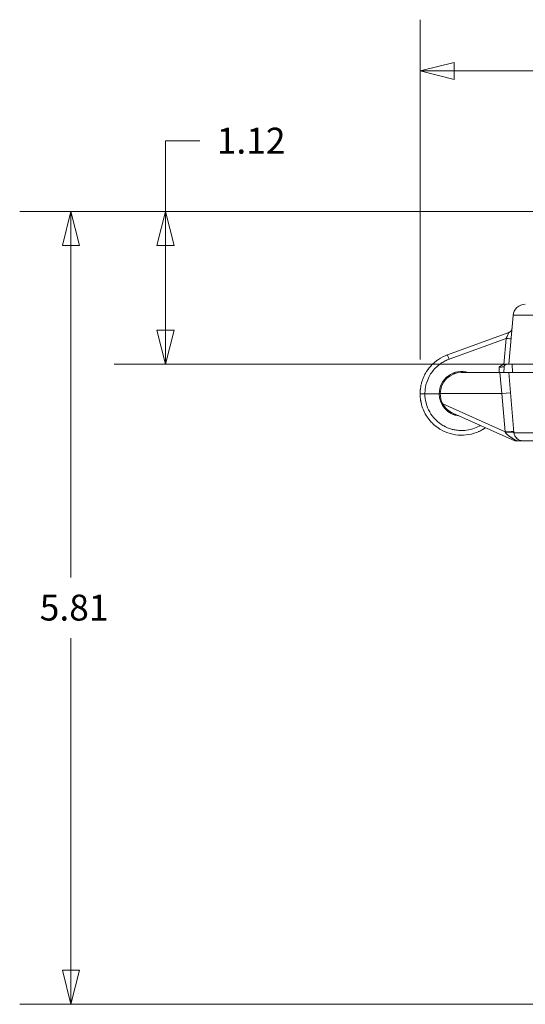
# Model space of a CAD drawing. Units: inches. Extents: x 0.2 to 67.8, y 1.2 to 42.8.
# Drawn here: x 18 to 21.7, y 6.8 to 14 of the extents above; entities that cross this region are included whole.
import ezdxf

# ---------------------------------------------------------------- set-up
doc = ezdxf.new("R2010")
doc.units = ezdxf.units.IN
doc.header["$LTSCALE"] = 2
doc.header["$MEASUREMENT"] = 0
for name, color, linetype, lineweight in [('Dimension (ANSI)', 7, 'Continuous', 9), ('Visible (ANSI)', 7, 'Continuous', 13), ('Visible Narrow (ANSI)', 7, 'Continuous', 5)]:
    doc.layers.add(name, color=color, linetype=linetype, lineweight=lineweight)
doc.styles.add('Note Text (ANSI)', font='arial.ttf')
doc.dimstyles.new('.XX', dxfattribs={"dimscale": 2, "dimtxt": 0.095, "dimasz": 0.125, "dimexe": 0.1875, "dimexo": 0.125, "dimgap": 0.0625, "dimtad": 0, "dimtih": 1, "dimtoh": 1, "dimrnd": 1e-08, "dimzin": 0, "dimdsep": 46, "dimtxsty": 'Note Text (ANSI)', "dimblk": 'Filled-1', "dimcen": 0.09, "dimdle": 0.45, "dimclrd": 256, "dimclre": 256, "dimclrt": 256, "dimadec": 0, "dimazin": 1, "dimtfac": 1.263158, "dimtofl": 0, "dimtmove": 0, "dimatfit": 3, "dimfxl": 1, "dimtolj": 1, "dimtzin": 4, "dimlwd": -1, "dimlwe": -1, "dimarcsym": 0})

# ---------------------------------------------------------------- blocks, each defined once
blk = doc.blocks.new('Filled-1')
at = {"color": 0}
for p, q in [((0, 0), (-1, 0.25)), ((-1, 0.25), (-1, -0.25)), ((-1, 0), (0, 0)), ((-1, -0.25), (0, 0))]:
    blk.add_line(p, q, dxfattribs=at)
at = {"color": 0, "flags": 128}
blk.add_lwpolyline([(-1, -0.25), (0, 0), (-1, 0.25), (-1, -0.25)], dxfattribs=at)
at = {"color": 0}
blk.add_solid([(-1, -0.25), (0, 0), (-1, 0.25), (-1, -0.25)], dxfattribs=at)
blk = doc.blocks.new('*D44')
at = {"layer": 'Defpoints', "color": 0, "transparency": 16777216}
for p in [(20.9221, 13.6516), (29.5983, 11.5016), (20.9221, 11.2854)]:
    blk.add_point(p, dxfattribs=at)
at = {"layer": 'Dimension (ANSI)', "transparency": 16777216}
for p, q in [((20.9221, 11.5354), (20.9221, 14.0266)), ((29.5983, 11.7516), (29.5983, 14.0266)), ((21.1721, 13.6516), (24.8881, 13.6516)), ((29.3483, 13.6516), (25.6323, 13.6516))]:
    blk.add_line(p, q, dxfattribs=at)
at = {"layer": 'Dimension (ANSI)', "transparency": 16777216, "xscale": 0.25, "yscale": 0.25, "zscale": 0.25, "rotation": 180}
blk.add_blockref('Filled-1', (20.9221, 13.6516), dxfattribs=at)
at = {"layer": 'Dimension (ANSI)', "transparency": 16777216, "xscale": 0.25, "yscale": 0.25, "zscale": 0.25}
blk.add_blockref('Filled-1', (29.5983, 13.6516), dxfattribs=at)
at = {"layer": 'Dimension (ANSI)', "transparency": 16777216, "insert": (25.0131, 13.7486), "char_height": 0.19, "attachment_point": 1, "style": 'Note Text (ANSI)'}
blk.add_mtext('\\A1;8.68', dxfattribs=at)
blk = doc.blocks.new('*D45')
at = {"layer": 'Defpoints', "color": 0, "transparency": 16777216}
for p in [(25.2734, 12.6216), (19.0583, 11.5016), (21.8202, 11.5016)]:
    blk.add_point(p, dxfattribs=at)
at = {"layer": 'Dimension (ANSI)', "transparency": 16777216}
for p, q in [((19.0583, 12.6216), (19.0583, 13.1397)), ((19.0583, 13.1397), (19.3083, 13.1397)), ((25.0234, 12.6216), (18.6833, 12.6216)), ((19.0583, 11.7516), (19.0583, 12.3716)), ((21.5702, 11.5016), (18.6833, 11.5016))]:
    blk.add_line(p, q, dxfattribs=at)
at = {"layer": 'Dimension (ANSI)', "transparency": 16777216, "xscale": 0.25, "yscale": 0.25, "zscale": 0.25}
for p, rotation in [((19.0583, 12.6216), 90), ((19.0583, 11.5016), 270)]:
    blk.add_blockref('Filled-1', p, dxfattribs=dict(at, rotation=rotation))
at = {"layer": 'Dimension (ANSI)', "transparency": 16777216, "insert": (19.4333, 13.235), "char_height": 0.19, "attachment_point": 1, "style": 'Note Text (ANSI)'}
blk.add_mtext('\\A1;1.12', dxfattribs=at)
blk = doc.blocks.new('*D46')
at = {"layer": 'Defpoints', "color": 0, "transparency": 16777216}
for p in [(25.2734, 12.6216), (18.3659, 6.8116), (23.0159, 6.8116)]:
    blk.add_point(p, dxfattribs=at)
at = {"layer": 'Dimension (ANSI)', "transparency": 16777216}
for p, q in [((25.0234, 12.6216), (17.9909, 12.6216)), ((18.3659, 12.3716), (18.3659, 9.9386)), ((18.3659, 7.0616), (18.3659, 9.4946)), ((22.7659, 6.8116), (17.9909, 6.8116))]:
    blk.add_line(p, q, dxfattribs=at)
at = {"layer": 'Dimension (ANSI)', "transparency": 16777216, "xscale": 0.25, "yscale": 0.25, "zscale": 0.25}
for p, rotation in [((18.3659, 12.6216), 90), ((18.3659, 6.8116), 270)]:
    blk.add_blockref('Filled-1', p, dxfattribs=dict(at, rotation=rotation))
at = {"layer": 'Dimension (ANSI)', "transparency": 16777216, "insert": (18.1374, 9.8136), "char_height": 0.19, "attachment_point": 1, "style": 'Note Text (ANSI)'}
blk.add_mtext('\\A1;5.81', dxfattribs=at)

msp = doc.modelspace()

# ---------------------------------------------------------------- linework, layer by layer
at = {"layer": 'Visible (ANSI)'}
for p, q in [((21.57112, 11.50161), (21.60243, 11.85945)), ((21.57119, 11.73429), (21.12198, 11.57079)), ((21.53668, 11.48231), (21.53526, 11.44161)), ((21.54366, 11.50161), (21.57112, 11.50161)), ((21.82017, 11.50161), (21.57112, 11.50161)), ((21.59587, 11.50161), (21.59796, 11.44161)), ((21.18191, 11.4364), (21.16262, 11.4364)), ((21.18198, 11.4364), (21.18191, 11.4364)), ((21.50552, 11.44161), (21.22587, 11.44161)), ((21.50552, 11.44161), (21.57087, 11.44161)), ((21.81992, 11.44161), (21.57087, 11.44161)), ((21.57087, 11.44161), (21.60942, 11.00095)), ((20.95712, 11.28536), (21.06212, 11.28536)), ((21.06962, 11.28661), (21.51918, 11.28661)), ((21.51918, 11.28661), (21.58393, 11.29228)), ((21.16241, 11.14258), (21.16241, 11.14258)), ((21.61461, 10.94161), (21.16241, 11.14258)), ((21.181, 11.13432), (21.16262, 11.13432)), ((21.61461, 10.94161), (21.62946, 10.94161))]:
    msp.add_line(p, q, dxfattribs=at)
for centre, radius, start, end in [((21.69208, 11.85161), 0.09, 90, 175), ((21.55922, 11.76718), 0.035, 318.07529, 355.003656), ((21.55922, 11.76718), 0.035, 354.831242, 355.003656), ((21.55922, 11.76718), 0.035, 354.831242, 355.003656), ((21.55922, 11.76718), 0.035, 354.831242, 355.003656), ((21.55922, 11.76718), 0.035, 354.831242, 355.003656), ((21.55922, 11.76718), 0.035, 354.831242, 355.003656), ((21.55922, 11.76718), 0.035, 354.831242, 355.003656), ((21.55922, 11.76718), 0.035, 354.831242, 355.003656), ((21.55922, 11.76718), 0.035, 354.831242, 355.003656), ((21.55922, 11.76718), 0.035, 354.831242, 355.003656), ((21.55922, 11.76718), 0.035, 354.831242, 355.003656), ((21.55922, 11.76718), 0.035, 354.831242, 355.003656), ((21.55667, 11.48161), 0.02, 90, 178.000004), ((21.22587, 11.28536), 0.16375, 72.591982, 180), ((21.22587, 11.28536), 0.15625, 90, 179.541629), ((21.22587, 11.28536), 0.16375, 180, 263.446838), ((21.22587, 11.28536), 0.15625, 179.541629, 208.014116), ((21.67418, 11.00661), 0.065, 185.025621, 269.997058)]:
    msp.add_arc(centre, radius, start, end, dxfattribs=at)
for centre, major_axis, ratio, start_param, end_param in [((21.55443, 11.71249), (0.03487, -0.00305), 0.2663989, 6.2831799, 6.28322), ((21.54389, 11.00432), (0.06474, 0.00566), 0.0173903, 6.2831697, 6.2831857)]:
    msp.add_ellipse(centre, major_axis=major_axis, ratio=ratio, start_param=start_param, end_param=end_param, dxfattribs=at)
for points, knots in [([(21.57119, 11.73429), (21.57474, 11.73558), (21.57812, 11.73748), (21.58257, 11.74104), (21.58398, 11.74237), (21.58526, 11.74379)], [0, 0, 0, 0, 0.028808713, 0.028808713, 0.043413632, 0.043413632, 0.043413632, 0.043413632]), ([(21.12198, 11.57079), (21.09871, 11.56232), (21.05427, 11.53967), (21.01506, 11.50557), (20.99732, 11.48545), (20.99595, 11.48386)], [0.00000001, 0.00000001, 0.00000001, 0.00000001, 0.2, 0.4, 0.4169265, 0.4169265, 0.4169265, 0.4169265]), ([(21.01098, 11.50004), (21.00726, 11.49631), (21.00219, 11.49097), (20.99732, 11.48544), (20.99595, 11.48386)], [0.357381336, 0.357381336, 0.357381336, 0.357381336, 0.4, 0.416930838, 0.416930838, 0.416930838, 0.416930838]), ([(21.01098, 11.50004), (21.00726, 11.49631), (21.00219, 11.49097), (20.99732, 11.48544), (20.99595, 11.48386)], [0.357381336, 0.357381336, 0.357381336, 0.357381336, 0.4, 0.416930838, 0.416930838, 0.416930838, 0.416930838]), ([(21.01098, 11.50004), (21.00726, 11.49631), (21.00219, 11.49097), (20.99732, 11.48544), (20.99595, 11.48386)], [0.357381336, 0.357381336, 0.357381336, 0.357381336, 0.4, 0.416930839, 0.416930839, 0.416930839, 0.416930839]), ([(21.01098, 11.50004), (21.00726, 11.49631), (21.00219, 11.49097), (20.99732, 11.48544), (20.99595, 11.48386)], [0.357381336, 0.357381336, 0.357381336, 0.357381336, 0.4, 0.416931011, 0.416931011, 0.416931011, 0.416931011]), ([(21.01098, 11.50004), (21.00726, 11.49631), (21.00219, 11.49097), (20.99732, 11.48544), (20.99595, 11.48386)], [0.357381336, 0.357381336, 0.357381336, 0.357381336, 0.4, 0.416931011, 0.416931011, 0.416931011, 0.416931011]), ([(21.50162, 11.48127), (21.50494, 11.48378), (21.50815, 11.48622), (21.51137, 11.48848), (21.51193, 11.48887), (21.51248, 11.48926), (21.51304, 11.48964), (21.51681, 11.49222), (21.52062, 11.49455), (21.52443, 11.49642), (21.52562, 11.497), (21.5268, 11.49754), (21.52799, 11.49804), (21.53063, 11.49913), (21.53328, 11.50001), (21.53595, 11.50062)], [0, 0, 0, 0, 0.2843889, 0.2843889, 0.2843889, 0.3333333, 0.3333333, 0.3333333, 0.6666667, 0.6666667, 0.6666667, 0.7702459, 0.7702459, 0.7702459, 1, 1, 1, 1]), ([(21.53595, 11.50062), (21.53725, 11.50092), (21.53857, 11.50117), (21.54115, 11.50151), (21.54241, 11.50161), (21.54366, 11.50161)], [-0.01995107, -0.01995107, -0.01995107, -0.01995107, -0.009765816, -0.009765816, -0.000002286, -0.000002286, -0.000002286, -0.000002286]), ([(20.96983, 11.44878), (20.9655, 11.442), (20.95915, 11.43113), (20.95349, 11.41988), (20.95155, 11.41579)], [0.53492371, 0.53492371, 0.53492371, 0.53492371, 0.6, 0.63666719, 0.63666719, 0.63666719, 0.63666719]), ([(20.96471, 11.44048), (20.96226, 11.43635), (20.95769, 11.42822), (20.9535, 11.41989), (20.95155, 11.4158)], [0.561222012, 0.561222012, 0.561222012, 0.561222012, 0.6, 0.636641293, 0.636641293, 0.636641293, 0.636641293]), ([(20.96471, 11.44048), (20.96226, 11.43635), (20.95769, 11.42822), (20.9535, 11.41989), (20.95155, 11.4158)], [0.561222012, 0.561222012, 0.561222012, 0.561222012, 0.6, 0.636641293, 0.636641293, 0.636641293, 0.636641293]), ([(20.96471, 11.44048), (20.96226, 11.43635), (20.95769, 11.42822), (20.9535, 11.41989), (20.95155, 11.4158)], [0.561222012, 0.561222012, 0.561222012, 0.561222012, 0.6, 0.636641294, 0.636641294, 0.636641294, 0.636641294]), ([(20.96471, 11.44048), (20.96226, 11.43635), (20.95769, 11.42822), (20.9535, 11.41989), (20.95155, 11.4158)], [0.561222012, 0.561222012, 0.561222012, 0.561222012, 0.6, 0.63664143, 0.63664143, 0.63664143, 0.63664143]), ([(20.96471, 11.44048), (20.96226, 11.43635), (20.95769, 11.42822), (20.9535, 11.41989), (20.95155, 11.4158)], [0.561222012, 0.561222012, 0.561222012, 0.561222012, 0.6, 0.636641429, 0.636641429, 0.636641429, 0.636641429]), ([(20.93304, 11.36609), (20.93238, 11.36368), (20.92974, 11.35363), (20.92762, 11.34345), (20.92631, 11.33567)], [0.779764036, 0.779764036, 0.779764036, 0.779764036, 0.8, 0.863790882, 0.863790882, 0.863790882, 0.863790882]), ([(20.93304, 11.36609), (20.93238, 11.36368), (20.92974, 11.35363), (20.92762, 11.34345), (20.92631, 11.33567)], [0.779764036, 0.779764036, 0.779764036, 0.779764036, 0.8, 0.863790882, 0.863790882, 0.863790882, 0.863790882]), ([(20.93304, 11.36609), (20.93238, 11.36368), (20.92974, 11.35363), (20.92762, 11.34345), (20.92631, 11.33567)], [0.779764036, 0.779764036, 0.779764036, 0.779764036, 0.8, 0.863790882, 0.863790882, 0.863790882, 0.863790882]), ([(20.93304, 11.36609), (20.93238, 11.36368), (20.92974, 11.35363), (20.92762, 11.34345), (20.92631, 11.33567)], [0.779764036, 0.779764036, 0.779764036, 0.779764036, 0.8, 0.863790894, 0.863790894, 0.863790894, 0.863790894]), ([(20.93304, 11.36609), (20.93238, 11.36368), (20.92974, 11.35363), (20.92762, 11.34345), (20.92631, 11.33567)], [0.779764036, 0.779764036, 0.779764036, 0.779764036, 0.8, 0.863790894, 0.863790894, 0.863790894, 0.863790894]), ([(20.9351, 11.37321), (20.93366, 11.36845), (20.93024, 11.35606), (20.92762, 11.34347), (20.92632, 11.33569)], [0.75980057, 0.75980057, 0.75980057, 0.75980057, 0.8, 0.86371545, 0.86371545, 0.86371545, 0.86371545]), ([(20.95712, 11.28536), (20.95101, 11.28536), (20.9449, 11.28536), (20.93962, 11.28536), (20.93697, 11.28536), (20.93447, 11.28536), (20.93237, 11.28536), (20.93027, 11.28536), (20.92833, 11.28536), (20.92681, 11.28536), (20.92375, 11.28536), (20.92212, 11.28536), (20.92212, 11.28536)], [0, 0, 0, 0, 0.3333333, 0.3333333, 0.3333333, 0.4999724, 0.4999724, 0.4999724, 0.6666667, 0.6666667, 0.6666667, 1, 1, 1, 1]), ([(20.98762, 11.09694), (20.96721, 11.12276), (20.95083, 11.15233), (20.92817, 11.21584), (20.92212, 11.25085), (20.92212, 11.28536)], [0, 0, 0, 0, 0.25086825, 0.25086825, 0.51390496, 0.51390496, 0.51390496, 0.51390496]), ([(21.16241, 11.14258), (21.14763, 11.14915), (21.13277, 11.15864), (21.10706, 11.18241), (21.09615, 11.19651), (21.08793, 11.21197)], [0.00000009, 0.00000009, 0.00000009, 0.00000009, 0.135667, 0.135667, 0.26911241, 0.26911241, 0.26911241, 0.26911241]), ([(20.98762, 11.09694), (20.99438, 11.0884), (21.0025, 11.07919), (21.01116, 11.0705), (21.01213, 11.06953)], [0.215380756, 0.215380756, 0.215380756, 0.215380756, 0.25, 0.254368467, 0.254368467, 0.254368467, 0.254368467]), ([(21.05071, 11.03721), (21.05728, 11.03257), (21.08604, 11.01392), (21.14206, 10.98985), (21.2205, 10.97825), (21.2993, 10.9871), (21.35923, 11.01041), (21.39116, 11.03027), (21.40044, 11.03679)], [0.30776413, 0.30776413, 0.30776413, 0.30776413, 0.33333333, 0.41666667, 0.5, 0.58333333, 0.66666667, 0.70272271, 0.70272271, 0.70272271, 0.70272271]), ([(21.38891, 11.02908), (21.37821, 11.02227), (21.36709, 11.01614), (21.35394, 11.00993), (21.35217, 11.00911), (21.3504, 11.00832)], [0.40372723, 0.40372723, 0.40372723, 0.40372723, 0.49978539, 0.49978539, 0.51460083, 0.51460083, 0.51460083, 0.51460083]), ([(21.62971, 10.9592), (21.62792, 10.96087), (21.62625, 10.96264), (21.62471, 10.96445), (21.6241, 10.96515), (21.62352, 10.96587), (21.62295, 10.96659), (21.62128, 10.96873), (21.61979, 10.97092), (21.61845, 10.97314), (21.61793, 10.97401), (21.61744, 10.97488), (21.61696, 10.97576), (21.61621, 10.97715), (21.61552, 10.97856), (21.61488, 10.97997)], [0.48363112, 0.48363112, 0.48363112, 0.48363112, 0.55555556, 0.55555556, 0.55555556, 0.58367808, 0.58367808, 0.58367808, 0.66666667, 0.66666667, 0.66666667, 0.69902063, 0.69902063, 0.69902063, 0.75047879, 0.75047879, 0.75047879, 0.75047879]), ([(21.67417, 10.94161), (21.67296, 10.94161), (21.67174, 10.94161), (21.6705, 10.94161), (21.66893, 10.94161), (21.66733, 10.94161), (21.66566, 10.94161), (21.66469, 10.94161), (21.6637, 10.94161), (21.66267, 10.94161), (21.66199, 10.94161), (21.66129, 10.94161), (21.66058, 10.94161), (21.65877, 10.94161), (21.65685, 10.94161), (21.6548, 10.94161), (21.65274, 10.94161), (21.65055, 10.94161), (21.64824, 10.94161), (21.64809, 10.94161), (21.64794, 10.94161), (21.64779, 10.94161), (21.64503, 10.94161), (21.64208, 10.94161), (21.63894, 10.94161), (21.63596, 10.94161), (21.6328, 10.94161), (21.62946, 10.94161)], [0, 0, 0, 0, 0.1113472, 0.1113472, 0.1113472, 0.2518864, 0.2518864, 0.2518864, 0.3333333, 0.3333333, 0.3333333, 0.3876685, 0.3876685, 0.3876685, 0.5265966, 0.5265966, 0.5265966, 0.6666667, 0.6666667, 0.6666667, 0.6756888, 0.6756888, 0.6756888, 0.8419932, 0.8419932, 0.8419932, 1, 1, 1, 1]), ([(21.6345, 10.95512), (21.63405, 10.95547), (21.6336, 10.95583), (21.63315, 10.95619), (21.63263, 10.95661), (21.63211, 10.95705), (21.63161, 10.95749), (21.63149, 10.95759), (21.63137, 10.95769), (21.63125, 10.9578)], [0.427449241, 0.427449241, 0.427449241, 0.427449241, 0.444444444, 0.444444444, 0.444444444, 0.464323406, 0.464323406, 0.464323406, 0.468971687, 0.468971687, 0.468971687, 0.468971687]), ([(21.63321, 10.95615), (21.63304, 10.95628), (21.63288, 10.95642), (21.63271, 10.95655), (21.63241, 10.95681), (21.6321, 10.95706), (21.6318, 10.95732)], [0.438184205, 0.438184205, 0.438184205, 0.438184205, 0.444444444, 0.444444444, 0.444444444, 0.456028688, 0.456028688, 0.456028688, 0.456028688]), ([(21.67417, 10.94161), (21.67418, 10.94161), (21.67504, 10.94161), (21.67674, 10.94161), (21.67732, 10.94161), (21.67799, 10.94161), (21.67876, 10.94161), (21.68137, 10.94161), (21.68511, 10.94161), (21.68989, 10.94161), (21.69068, 10.94161), (21.69151, 10.94161), (21.69236, 10.94161), (21.69812, 10.94161), (21.70517, 10.94161), (21.71336, 10.94161), (21.71367, 10.94161), (21.71399, 10.94161), (21.7143, 10.94161), (21.7229, 10.94161), (21.73271, 10.94161), (21.74349, 10.94161), (21.74423, 10.94161), (21.74498, 10.94161), (21.74574, 10.94161), (21.75589, 10.94161), (21.76686, 10.94161), (21.77846, 10.94161), (21.78065, 10.94161), (21.78285, 10.94161), (21.78507, 10.94161), (21.79555, 10.94161), (21.80645, 10.94161), (21.8175, 10.94161), (21.82131, 10.94161), (21.82514, 10.94161), (21.82899, 10.94161), (21.83867, 10.94161), (21.84847, 10.94161), (21.85847, 10.94161)], [0, 0, 0, 0, 0.1068747, 0.1068747, 0.1068747, 0.1428571, 0.1428571, 0.1428571, 0.2653238, 0.2653238, 0.2653238, 0.2857143, 0.2857143, 0.2857143, 0.4233131, 0.4233131, 0.4233131, 0.4285714, 0.4285714, 0.4285714, 0.5714286, 0.5714286, 0.5714286, 0.5812954, 0.5812954, 0.5812954, 0.7142857, 0.7142857, 0.7142857, 0.7392992, 0.7392992, 0.7392992, 0.8571429, 0.8571429, 0.8571429, 0.8978229, 0.8978229, 0.8978229, 1, 1, 1, 1])]:
    msp.add_open_spline(points, degree=3, knots=knots, dxfattribs=at)
for points in [[(21.57119, 11.73429), (21.57377, 11.73523), (21.57626, 11.73649), (21.57855, 11.73801)], [(21.57119, 11.73429), (21.57119, 11.73429), (21.57119, 11.73429), (21.57119, 11.73429)], [(21.12198, 11.57079), (21.11929, 11.56981), (21.11662, 11.5688), (21.11396, 11.56774)], [(21.12198, 11.57079), (21.11929, 11.56981), (21.11662, 11.5688), (21.11396, 11.56774)], [(21.12198, 11.57079), (21.11929, 11.56981), (21.11662, 11.5688), (21.11396, 11.56774)], [(21.12198, 11.57079), (21.11929, 11.56981), (21.11662, 11.5688), (21.11396, 11.56774)], [(21.12198, 11.57079), (21.11929, 11.56981), (21.11662, 11.5688), (21.11396, 11.56774)], [(20.96983, 11.44878), (20.97767, 11.46107), (20.98643, 11.47282), (20.99595, 11.48386)], [(20.97194, 11.45205), (20.97923, 11.46315), (20.98727, 11.4738), (20.99595, 11.48386)], [(21.02413, 11.51245), (21.03432, 11.52149), (21.04513, 11.52986), (21.05644, 11.53746)], [(20.9351, 11.37321), (20.9395, 11.38777), (20.94502, 11.40205), (20.95155, 11.41579)], [(20.9365, 11.37771), (20.94064, 11.39071), (20.94569, 11.40346), (20.95155, 11.41579)], [(20.92222, 11.2931), (20.92258, 11.30736), (20.92396, 11.32163), (20.92632, 11.33569)], [(20.92238, 11.29799), (20.92291, 11.31061), (20.92423, 11.32323), (20.92632, 11.33569)], [(20.92222, 11.2931), (20.92215, 11.29052), (20.92212, 11.28794), (20.92212, 11.28536)], [(20.93025, 11.21555), (20.92693, 11.22963), (20.92461, 11.24394), (20.92333, 11.25835)], [(20.93025, 11.21555), (20.92693, 11.22963), (20.92461, 11.24394), (20.92333, 11.25835)], [(20.93025, 11.21555), (20.92693, 11.22963), (20.92461, 11.24394), (20.92333, 11.25835)], [(20.93025, 11.21555), (20.92693, 11.22963), (20.92461, 11.24394), (20.92333, 11.25835)], [(20.93025, 11.21555), (20.92693, 11.22963), (20.92461, 11.24394), (20.92333, 11.25835)], [(21.05071, 11.03721), (21.037, 11.04688), (21.02405, 11.05773), (21.01213, 11.06953)], [(21.63123, 10.95782), (21.62922, 10.95958), (21.62733, 10.96148), (21.62557, 10.96345)]]:
    msp.add_open_spline(points, degree=3, dxfattribs=at)
at = {"layer": 'Visible Narrow (ANSI)'}
for p, q in [((21.5526, 11.69089), (21.13395, 11.53851)), ((21.5526, 11.69089), (21.53595, 11.50062)), ((21.50023, 11.44161), (21.50162, 11.48127)), ((21.50552, 11.44161), (21.51918, 11.28661)), ((21.51918, 11.28661), (21.54388, 11.00546)), ((21.08793, 11.21197), (21.54388, 11.00546)), ((21.54471, 11.00432), (21.54469, 11.00434))]:
    msp.add_line(p, q, dxfattribs=at)
for centre, major_axis, ratio, start_param, end_param in [((21.5526, 11.6915), (0.03487, -0.00305), 0.017386, 4.7139002, 6.2831853), ((21.55443, 11.71249), (0.03487, -0.00305), 0.2663818, 4.8297205, 4.8297558), ((21.55443, 11.71249), (0.03487, -0.00305), 0.2663901, 6.2719147, 6.28319), ((21.13395, 11.5379), (-0.01197, 0.03289), 0.0059699, 4.728813, 6.2831857), ((21.54388, 11.00432), (0.06475, 0.00567), 0.0173903, 0.0000005, 1.5692752), ((21.54063, 11.02791), (0.10687, -0.14773), 0.0580889, 4.8228417, 4.8510661), ((21.54467, 10.9953), (0.06475, 0.00565), 0.0897022, 0.006855, 1.5285183)]:
    msp.add_ellipse(centre, major_axis=major_axis, ratio=ratio, start_param=start_param, end_param=end_param, dxfattribs=at)
for points, knots in [([(21.85147, 11.85945), (21.82971, 11.86013), (21.78624, 11.86131), (21.72558, 11.86241), (21.67352, 11.86279), (21.63354, 11.86241), (21.60831, 11.86131), (21.60249, 11.86013), (21.60242, 11.85945)], [0.00000011, 0.00000011, 0.00000011, 0.00000011, 0.16666667, 0.33333333, 0.5, 0.66666667, 0.83333333, 1, 1, 1, 1]), ([(21.57119, 11.73429), (21.57117, 11.73428), (21.57088, 11.73365), (21.57033, 11.73239), (21.56978, 11.73113), (21.56896, 11.72924), (21.56789, 11.72674), (21.56681, 11.72424), (21.56548, 11.72112), (21.56391, 11.71745), (21.56234, 11.71379), (21.56055, 11.70958), (21.55864, 11.70509), (21.55673, 11.7006), (21.5547, 11.69585), (21.5526, 11.69089)], [0.00039556, 0.00039556, 0.00039556, 0.00039556, 0.2, 0.2, 0.2, 0.4, 0.4, 0.4, 0.6, 0.6, 0.6, 0.8, 0.8, 0.8, 0.99996712, 0.99996712, 0.99996712, 0.99996712]), ([(21.56403, 11.71774), (21.56381, 11.71721), (21.56358, 11.71667), (21.56334, 11.71613), (21.56332, 11.71607), (21.56329, 11.71601), (21.56327, 11.71596)], [0.715038199, 0.715038199, 0.715038199, 0.715038199, 0.75, 0.75, 0.75, 0.75357494, 0.75357494, 0.75357494, 0.75357494]), ([(21.56403, 11.71774), (21.56381, 11.71721), (21.56358, 11.71667), (21.56334, 11.71613), (21.56332, 11.71607), (21.56329, 11.71601), (21.56327, 11.71596)], [0.715038199, 0.715038199, 0.715038199, 0.715038199, 0.75, 0.75, 0.75, 0.75357494, 0.75357494, 0.75357494, 0.75357494]), ([(21.56403, 11.71774), (21.56381, 11.71721), (21.56358, 11.71667), (21.56334, 11.71613), (21.56332, 11.71607), (21.56329, 11.71601), (21.56327, 11.71596)], [0.715038197, 0.715038197, 0.715038197, 0.715038197, 0.75, 0.75, 0.75, 0.753574937, 0.753574937, 0.753574937, 0.753574937]), ([(21.56403, 11.71774), (21.56381, 11.71721), (21.56358, 11.71667), (21.56334, 11.71613), (21.56332, 11.71607), (21.56329, 11.71601), (21.56327, 11.71596)], [0.715038199, 0.715038199, 0.715038199, 0.715038199, 0.75, 0.75, 0.75, 0.75357494, 0.75357494, 0.75357494, 0.75357494]), ([(21.56403, 11.71774), (21.56381, 11.71721), (21.56358, 11.71667), (21.56334, 11.71613), (21.56332, 11.71607), (21.56329, 11.71601), (21.56327, 11.71596)], [0.715038199, 0.715038199, 0.715038199, 0.715038199, 0.75, 0.75, 0.75, 0.75357494, 0.75357494, 0.75357494, 0.75357494]), ([(21.56839, 11.7279), (21.56823, 11.72753), (21.56806, 11.72714), (21.56789, 11.72674), (21.56782, 11.72659), (21.56776, 11.72643), (21.56769, 11.72627)], [0.36780672, 0.36780672, 0.36780672, 0.36780672, 0.4, 0.4, 0.4, 0.412297321, 0.412297321, 0.412297321, 0.412297321]), ([(21.56839, 11.7279), (21.56823, 11.72753), (21.56806, 11.72714), (21.56789, 11.72674), (21.56782, 11.72659), (21.56776, 11.72643), (21.56769, 11.72627)], [0.367806718, 0.367806718, 0.367806718, 0.367806718, 0.4, 0.4, 0.4, 0.412297321, 0.412297321, 0.412297321, 0.412297321]), ([(21.56839, 11.7279), (21.56823, 11.72753), (21.56806, 11.72714), (21.56789, 11.72674), (21.56782, 11.72659), (21.56776, 11.72643), (21.56769, 11.72627)], [0.367806721, 0.367806721, 0.367806721, 0.367806721, 0.4, 0.4, 0.4, 0.412297325, 0.412297325, 0.412297325, 0.412297325]), ([(21.56839, 11.7279), (21.56823, 11.72753), (21.56806, 11.72714), (21.56789, 11.72674), (21.56782, 11.72659), (21.56776, 11.72643), (21.56769, 11.72627)], [0.367806724, 0.367806724, 0.367806724, 0.367806724, 0.4, 0.4, 0.4, 0.412297325, 0.412297325, 0.412297325, 0.412297325]), ([(21.56839, 11.7279), (21.56823, 11.72753), (21.56806, 11.72714), (21.56789, 11.72674), (21.56782, 11.72659), (21.56776, 11.72643), (21.56769, 11.72627)], [0.36780672, 0.36780672, 0.36780672, 0.36780672, 0.4, 0.4, 0.4, 0.412297321, 0.412297321, 0.412297321, 0.412297321]), ([(21.57119, 11.73429), (21.57117, 11.73428), (21.57088, 11.73365), (21.57033, 11.73239), (21.57024, 11.73219), (21.57015, 11.73197), (21.57005, 11.73174)], [0.00039556, 0.00039556, 0.00039556, 0.00039556, 0.2, 0.2, 0.2, 0.23185227, 0.23185227, 0.23185227, 0.23185227]), ([(21.57119, 11.73429), (21.57117, 11.73428), (21.57088, 11.73365), (21.57033, 11.73239), (21.57024, 11.73219), (21.57015, 11.73197), (21.57005, 11.73174)], [0.00039556, 0.00039556, 0.00039556, 0.00039556, 0.2, 0.2, 0.2, 0.23185227, 0.23185227, 0.23185227, 0.23185227]), ([(21.57119, 11.73429), (21.57117, 11.73428), (21.57088, 11.73365), (21.57033, 11.73239), (21.57024, 11.73219), (21.57015, 11.73197), (21.57005, 11.73174)], [0.00039556, 0.00039556, 0.00039556, 0.00039556, 0.2, 0.2, 0.2, 0.23185227, 0.23185227, 0.23185227, 0.23185227]), ([(21.57119, 11.73429), (21.57117, 11.73428), (21.57088, 11.73365), (21.57033, 11.73239), (21.57024, 11.73219), (21.57015, 11.73197), (21.57005, 11.73174)], [0.00039556, 0.00039556, 0.00039556, 0.00039556, 0.2, 0.2, 0.2, 0.23185227, 0.23185227, 0.23185227, 0.23185227]), ([(21.57119, 11.73429), (21.57117, 11.73428), (21.57088, 11.73365), (21.57033, 11.73239), (21.57024, 11.73219), (21.57015, 11.73197), (21.57005, 11.73174)], [0.00039556, 0.00039556, 0.00039556, 0.00039556, 0.2, 0.2, 0.2, 0.23185227, 0.23185227, 0.23185227, 0.23185227]), ([(21.13395, 11.53851), (21.1245, 11.53508), (21.11539, 11.53117), (21.10658, 11.52681), (21.09576, 11.52145), (21.08538, 11.51541), (21.07542, 11.50866), (21.06525, 11.50177), (21.05551, 11.49416), (21.04632, 11.48592), (21.03917, 11.4795), (21.03235, 11.47269), (21.02593, 11.46555), (21.01607, 11.4546), (21.00715, 11.44286), (20.99924, 11.43045), (20.99537, 11.42437), (20.99175, 11.41814), (20.98838, 11.41176), (20.98037, 11.39662), (20.97381, 11.38067), (20.96881, 11.36434), (20.96741, 11.35975), (20.96613, 11.35512), (20.96498, 11.35048), (20.96027, 11.33158), (20.95767, 11.31232), (20.9572, 11.2925), (20.95714, 11.29013), (20.95711, 11.28775), (20.95712, 11.28536)], [0, 0, 0, 0, 0.0897432, 0.0897432, 0.0897432, 0.2, 0.2, 0.2, 0.3124506, 0.3124506, 0.3124506, 0.4, 0.4, 0.4, 0.5342473, 0.5342473, 0.5342473, 0.6, 0.6, 0.6, 0.7561039, 0.7561039, 0.7561039, 0.8, 0.8, 0.8, 0.9786186, 0.9786186, 0.9786186, 1, 1, 1, 1]), ([(21.50162, 11.48127), (21.5048, 11.48133), (21.50798, 11.4814), (21.51104, 11.48146), (21.51152, 11.48147), (21.51199, 11.48148), (21.51245, 11.48149), (21.51594, 11.48157), (21.51925, 11.48166), (21.52222, 11.48174), (21.52241, 11.48174), (21.52261, 11.48175), (21.5228, 11.48175), (21.52553, 11.48183), (21.52796, 11.4819), (21.52997, 11.48197), (21.53055, 11.48199), (21.53109, 11.48201), (21.5316, 11.48203), (21.53299, 11.48208), (21.53412, 11.48212), (21.53495, 11.48217), (21.53548, 11.48219), (21.53589, 11.48222), (21.53618, 11.48224), (21.53651, 11.48227), (21.53668, 11.48229), (21.53668, 11.48231)], [0, 0, 0, 0, 0.1733106, 0.1733106, 0.1733106, 0.2, 0.2, 0.2, 0.4, 0.4, 0.4, 0.4131854, 0.4131854, 0.4131854, 0.6, 0.6, 0.6, 0.6534377, 0.6534377, 0.6534377, 0.8, 0.8, 0.8, 0.893016, 0.893016, 0.893016, 1, 1, 1, 1]), ([(20.95712, 11.28536), (20.95707, 11.26252), (20.95983, 11.24048), (20.96529, 11.21896), (20.9655, 11.21812), (20.96572, 11.21729), (20.96594, 11.21646), (20.97184, 11.19413), (20.98067, 11.17235), (20.99213, 11.15212), (20.99225, 11.1519), (20.99237, 11.15168), (20.9925, 11.15146), (21.00389, 11.13148), (21.01785, 11.11303), (21.03393, 11.09664), (21.03488, 11.09566), (21.03585, 11.0947), (21.03682, 11.09374), (21.05235, 11.07837), (21.06976, 11.0649), (21.08855, 11.05373), (21.09068, 11.05246), (21.09282, 11.05123), (21.09499, 11.05002), (21.1131, 11.03992), (21.13239, 11.03193), (21.15234, 11.02625), (21.15579, 11.02527), (21.15927, 11.02436), (21.16275, 11.02352), (21.18183, 11.01891), (21.20142, 11.0164), (21.22104, 11.01604), (21.22574, 11.01596), (21.23045, 11.016), (21.23515, 11.01616), (21.25365, 11.0168), (21.27209, 11.01936), (21.29006, 11.02378), (21.29571, 11.02517), (21.30131, 11.02674), (21.30686, 11.02849), (21.32345, 11.03374), (21.33953, 11.0406), (21.3548, 11.04895), (21.3575, 11.05043), (21.36017, 11.05195), (21.36282, 11.05351)], [0, 0, 0, 0, 0.08022383, 0.08022383, 0.08022383, 0.08333333, 0.08333333, 0.08333333, 0.16666667, 0.16666667, 0.16666667, 0.16756748, 0.16756748, 0.16756748, 0.25, 0.25, 0.25, 0.25489717, 0.25489717, 0.25489717, 0.33333333, 0.33333333, 0.33333333, 0.34222327, 0.34222327, 0.34222327, 0.41666667, 0.41666667, 0.41666667, 0.42955184, 0.42955184, 0.42955184, 0.5, 0.5, 0.5, 0.51688013, 0.51688013, 0.51688013, 0.58333333, 0.58333333, 0.58333333, 0.60420707, 0.60420707, 0.60420707, 0.66666667, 0.66666667, 0.66666667, 0.67770122, 0.67770122, 0.67770122, 0.67770122]), ([(21.5469, 11.00134), (21.54764, 11.00032), (21.5484, 10.99933), (21.54918, 10.99836), (21.55132, 10.99571), (21.55363, 10.99322), (21.55603, 10.99079), (21.55721, 10.98961), (21.55841, 10.98843), (21.55963, 10.98728), (21.56181, 10.98523), (21.56403, 10.98326), (21.56622, 10.9814), (21.56767, 10.98016), (21.56911, 10.97898), (21.57054, 10.97784), (21.57248, 10.97629), (21.57439, 10.97482), (21.57629, 10.97341), (21.57792, 10.97219), (21.57954, 10.97101), (21.58115, 10.96987), (21.58279, 10.96871), (21.58441, 10.96759), (21.58602, 10.9665), (21.58782, 10.96528), (21.5896, 10.9641), (21.59136, 10.96296), (21.59271, 10.96209), (21.59405, 10.96124), (21.59538, 10.96041), (21.59733, 10.95919), (21.59926, 10.95801), (21.60116, 10.95688), (21.60225, 10.95623), (21.60332, 10.95559), (21.60439, 10.95497), (21.60648, 10.95376), (21.60853, 10.95259), (21.61055, 10.95146), (21.61139, 10.951), (21.61222, 10.95054), (21.61305, 10.95008), (21.61526, 10.94888), (21.61742, 10.94772), (21.61957, 10.9466), (21.62018, 10.94629), (21.62078, 10.94597), (21.62139, 10.94566), (21.62371, 10.94446), (21.626, 10.94331), (21.62825, 10.9422), (21.62866, 10.942), (21.62906, 10.94181), (21.62946, 10.94161)], [0.00000475, 0.00000475, 0.00000475, 0.00000475, 0.02978554, 0.02978554, 0.02978554, 0.11111111, 0.11111111, 0.11111111, 0.15098352, 0.15098352, 0.15098352, 0.22222222, 0.22222222, 0.22222222, 0.26939203, 0.26939203, 0.26939203, 0.33333333, 0.33333333, 0.33333333, 0.38834383, 0.38834383, 0.38834383, 0.44444444, 0.44444444, 0.44444444, 0.5072816, 0.5072816, 0.5072816, 0.55555556, 0.55555556, 0.55555556, 0.62628614, 0.62628614, 0.62628614, 0.66666667, 0.66666667, 0.66666667, 0.74525062, 0.74525062, 0.74525062, 0.77777778, 0.77777778, 0.77777778, 0.86427427, 0.86427427, 0.86427427, 0.88888889, 0.88888889, 0.88888889, 0.98314845, 0.98314845, 0.98314845, 1, 1, 1, 1]), ([(21.55653, 10.99027), (21.55534, 10.99147), (21.55424, 10.99263), (21.55321, 10.99374), (21.55196, 10.9951), (21.55082, 10.99641), (21.54977, 10.99767), (21.54872, 10.99894), (21.54777, 11.00016), (21.5469, 11.00134)], [0.74340619, 0.74340619, 0.74340619, 0.74340619, 0.81818182, 0.81818182, 0.81818182, 0.90909091, 0.90909091, 0.90909091, 0.999967, 0.999967, 0.999967, 0.999967]), ([(21.55654, 10.99027), (21.55534, 10.99147), (21.55423, 10.99263), (21.5532, 10.99375), (21.55307, 10.99389), (21.55295, 10.99403), (21.55282, 10.99416), (21.55171, 10.99538), (21.5507, 10.99655), (21.54976, 10.99769), (21.5496, 10.99788), (21.54945, 10.99806), (21.5493, 10.99825), (21.54843, 10.99931), (21.54763, 11.00035), (21.5469, 11.00134)], [0.74341988, 0.74341988, 0.74341988, 0.74341988, 0.81818182, 0.81818182, 0.81818182, 0.82735664, 0.82735664, 0.82735664, 0.90909091, 0.90909091, 0.90909091, 0.92261099, 0.92261099, 0.92261099, 0.99996672, 0.99996672, 0.99996672, 0.99996672]), ([(21.60486, 10.9547), (21.60445, 10.95494), (21.60405, 10.95517), (21.60365, 10.95541), (21.60299, 10.95579), (21.60234, 10.95617), (21.6017, 10.95655), (21.59843, 10.9585), (21.59539, 10.96038), (21.59255, 10.9622), (21.59209, 10.96249), (21.59164, 10.96278), (21.59119, 10.96307), (21.58882, 10.96461), (21.58658, 10.96611), (21.58446, 10.96756)], [0.15728905, 0.15728905, 0.15728905, 0.15728905, 0.16655309, 0.16655309, 0.16655309, 0.18181818, 0.18181818, 0.18181818, 0.26007107, 0.26007107, 0.26007107, 0.27272727, 0.27272727, 0.27272727, 0.33969019, 0.33969019, 0.33969019, 0.33969019]), ([(21.60519, 10.95451), (21.60498, 10.95463), (21.60477, 10.95475), (21.60457, 10.95487), (21.60363, 10.95542), (21.60271, 10.95596), (21.60181, 10.95649), (21.59871, 10.95833), (21.59583, 10.96011), (21.59313, 10.96183), (21.5925, 10.96223), (21.59188, 10.96262), (21.59128, 10.96302), (21.58887, 10.96457), (21.58662, 10.96608), (21.58448, 10.96755)], [0.15558131, 0.15558131, 0.15558131, 0.15558131, 0.1602983, 0.1602983, 0.1602983, 0.18181818, 0.18181818, 0.18181818, 0.25561416, 0.25561416, 0.25561416, 0.27272727, 0.27272727, 0.27272727, 0.34026448, 0.34026448, 0.34026448, 0.34026448]), ([(21.60942, 11.00095), (21.60946, 11.00053), (21.61372, 10.99978), (21.63235, 10.99901), (21.66225, 10.99861), (21.70193, 10.99861), (21.74945, 10.99901), (21.8025, 10.99978), (21.8398, 11.00053), (21.85847, 11.00095)], [0.00000004, 0.00000004, 0.00000004, 0.00000004, 0.14285714, 0.28571429, 0.42857143, 0.57142857, 0.71428571, 0.85714286, 1, 1, 1, 1])]:
    msp.add_open_spline(points, degree=3, knots=knots, dxfattribs=at)
for points in [[(21.55908, 11.70613), (21.55865, 11.70512), (21.55821, 11.70408), (21.55776, 11.70303)], [(21.55908, 11.70613), (21.55865, 11.70512), (21.55821, 11.70408), (21.55776, 11.70303)], [(21.55908, 11.70613), (21.55865, 11.70512), (21.55821, 11.70408), (21.55776, 11.70303)], [(21.55908, 11.70613), (21.55865, 11.70512), (21.55821, 11.70408), (21.55776, 11.70303)], [(21.55908, 11.70613), (21.55865, 11.70512), (21.55821, 11.70408), (21.55776, 11.70303)], [(21.55898, 11.7059), (21.55892, 11.70576), (21.55886, 11.70562), (21.5588, 11.70548)], [(21.55898, 11.7059), (21.55892, 11.70576), (21.55886, 11.70562), (21.5588, 11.70548)], [(21.55898, 11.7059), (21.55892, 11.70576), (21.55886, 11.70562), (21.5588, 11.70548)], [(21.55898, 11.7059), (21.55892, 11.70576), (21.55886, 11.70562), (21.5588, 11.70548)], [(21.55898, 11.7059), (21.55892, 11.70576), (21.55886, 11.70562), (21.5588, 11.70548)], [(21.56348, 11.71644), (21.56343, 11.71633), (21.56338, 11.71622), (21.56334, 11.71611)], [(21.56348, 11.71644), (21.56343, 11.71633), (21.56338, 11.71622), (21.56334, 11.71611)], [(21.56348, 11.71644), (21.56343, 11.71633), (21.56338, 11.71622), (21.56334, 11.71611)], [(21.56348, 11.71644), (21.56343, 11.71633), (21.56338, 11.71622), (21.56334, 11.71611)], [(21.56348, 11.71644), (21.56343, 11.71633), (21.56338, 11.71622), (21.56334, 11.71611)], [(21.57013, 11.73194), (21.56958, 11.73067), (21.56881, 11.72888), (21.56782, 11.72659)], [(21.57013, 11.73194), (21.56958, 11.73067), (21.56881, 11.72888), (21.56782, 11.72659)], [(21.57013, 11.73194), (21.56958, 11.73067), (21.56881, 11.72888), (21.56782, 11.72659)], [(21.57013, 11.73194), (21.56958, 11.73067), (21.56881, 11.72888), (21.56782, 11.72659)], [(21.57013, 11.73194), (21.56958, 11.73067), (21.56881, 11.72888), (21.56782, 11.72659)], [(21.51251, 11.4815), (21.51583, 11.48157), (21.51898, 11.48165), (21.52183, 11.48173)], [(21.19556, 11.01772), (21.18471, 11.01895), (21.17393, 11.02084), (21.1633, 11.02339)], [(21.56623, 10.98138), (21.56621, 10.9814), (21.56618, 10.98143), (21.56615, 10.98145)], [(21.56624, 10.98138), (21.56621, 10.9814), (21.56619, 10.98142), (21.56616, 10.98144)], [(21.57641, 10.97332), (21.57623, 10.97345), (21.57605, 10.97359), (21.57587, 10.97372)], [(21.57641, 10.97332), (21.57623, 10.97345), (21.57605, 10.97359), (21.57587, 10.97372)], [(21.62946, 10.94161), (21.62711, 10.94276), (21.62484, 10.94389), (21.62266, 10.945)], [(21.62946, 10.94161), (21.62765, 10.94249), (21.62589, 10.94337), (21.62417, 10.94424)]]:
    msp.add_open_spline(points, degree=3, dxfattribs=at)

# ---------------------------------------------------------------- dimensions: what is measured, and where the dimension line sits
at = {"layer": 'Dimension (ANSI)'}
for base, p1, p2, angle, override, picture, middle in [((20.92212, 13.65161), (29.59832, 11.50161), (20.92212, 11.28536), 180, {"dimgap": 0.0625, "dimtih": 0, "dimtoh": 0, "dimdec": 2, "dimtol": 0, "dimlim": 0, "dimtp": 0, "dimtm": 0, "dimtdec": 2, "dimatfit": 1}, '*D44', (25.26022, 13.65161)), ((19.05831, 11.50161), (25.27337, 12.62161), (21.82017, 11.50161), 90, {"dimgap": 0.0625, "dimdec": 2, "dimtol": 0, "dimlim": 0, "dimtp": 0, "dimtm": 0, "dimtdec": 2, "dimatfit": 2}, '*D45', (19.67017, 13.13965)), ((18.36587, 6.81161), (25.27337, 12.62161), (23.01587, 6.81161), 90, {"dimgap": 0.0625, "dimdec": 2, "dimtol": 0, "dimlim": 0, "dimtp": 0, "dimtm": 0, "dimtdec": 2, "dimatfit": 1}, '*D46', (18.36587, 9.71661))]:
    dim = msp.add_linear_dim(base=base, p1=p1, p2=p2, angle=angle, dimstyle='.XX', override=override, dxfattribs=at)
    dim.commit()
    dim.dimension.update_dxf_attribs({"geometry": picture, "text_midpoint": middle, "dimtype": 160})

doc.saveas('drawing.dxf')
